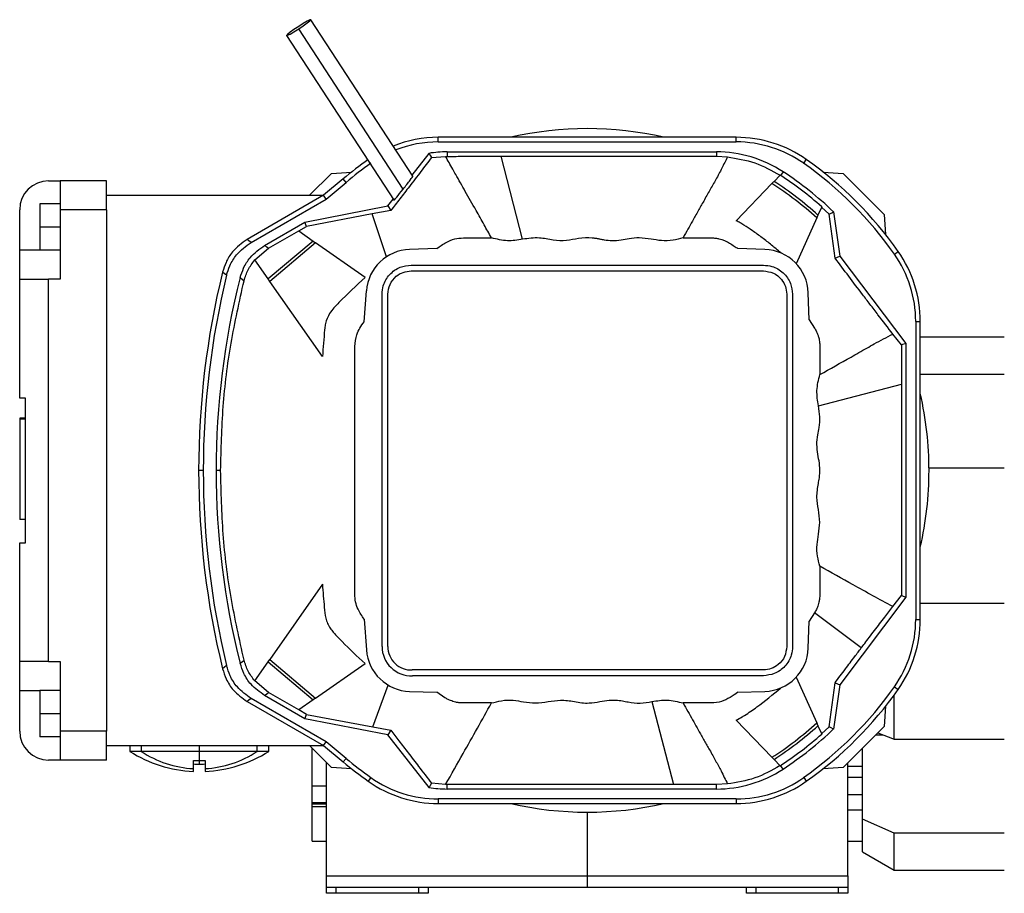
# Model space of a CAD drawing. Units: millimetres. Extents: x 161 to 2462, y 188 to 1702.
# Drawn here: x 814 to 984, y 872 to 1023 of the extents above; entities that cross this region are included whole.
import ezdxf

# ---------------------------------------------------------------- set-up
doc = ezdxf.new("R2010")
doc.units = ezdxf.units.MM

msp = doc.modelspace()

# ---------------------------------------------------------------- linework, layer by layer
at = {"color": 7, "linetype": 'Continuous', "lineweight": 25}
for p, q in [((881.63, 995.78), (864.01, 1022.82)), ((859.82, 1020.09), (878.38, 991.62)), ((879.95, 993.56), (861.92, 1021.23)), ((886.03, 1001.71), (886.03, 1002.51)), ((937.47, 1002.51), (886.03, 1002.51)), ((886.03, 1001.71), (937.47, 1001.71)), ((937.47, 1001.71), (937.47, 1002.51)), ((881.49, 996), (884.42, 999.74)), ((887.53, 1000.01), (887.53, 999.22)), ((887.53, 1000.01), (934.03, 1000.01)), ((934.03, 1000.01), (934.03, 999.23)), ((884.85, 999.01), (887.28, 999.22)), ((887.28, 999.22), (887.53, 999.22)), ((900.58, 984.91), (896.87, 999.24)), ((934.03, 999.23), (935.94, 999.13)), ((949.11, 998.02), (949.56, 998.67)), ((863.79, 992.51), (867.56, 996.27)), ((867.56, 996.27), (871.05, 996.52)), ((945.54, 996.57), (945.13, 995.94)), ((952.45, 996.52), (955.94, 996.27)), ((955.94, 996.27), (963.02, 989.2)), ((818.75, 995.01), (820.75, 995.01)), ((828.75, 995.01), (820.75, 995.01)), ((820.75, 995.01), (820.75, 990.01)), ((828.75, 990.01), (828.75, 995.01)), ((869.6, 995.33), (866.23, 992.52)), ((866.69, 991.86), (870.11, 994.73)), ((870.11, 994.73), (869.6, 995.33)), ((937.44, 988.1), (943.64, 994.53)), ((943.99, 994.89), (945.05, 995.99)), ((828.75, 992.51), (866.21, 992.51)), ((866.23, 992.52), (853.02, 984.89)), ((853.71, 984.37), (866.69, 991.86)), ((866.69, 991.86), (866.23, 992.52)), ((877.34, 990.67), (878.24, 991.83)), ((813.75, 983.01), (813.75, 990.01)), ((820.75, 991.01), (817.25, 991.01)), ((817.25, 991.01), (817.25, 987.01)), ((820.75, 990.01), (820.75, 978.01)), ((828.75, 990.01), (820.75, 990.01)), ((828.75, 990.01), (828.75, 900.01)), ((863.01, 987.89), (877.34, 990.67)), ((877.83, 989.87), (874.6, 989.28)), ((877.34, 990.67), (877.83, 989.87)), ((952.22, 990.52), (951.58, 989.08)), ((952.2, 990.48), (953.53, 989.26)), ((954.28, 989.64), (955.35, 982.01)), ((856.04, 983.86), (863.01, 987.89)), ((863.29, 987.14), (863.01, 987.89)), ((874.6, 989.28), (863.29, 987.14)), ((877.1, 981.9), (874.6, 989.28)), ((951.36, 988.6), (947.84, 980.68)), ((954.52, 981.66), (953.53, 989.26)), ((963.02, 989.2), (963.26, 985.71)), ((820.75, 987.01), (817.25, 987.01)), ((817.25, 987.01), (817.25, 983.01)), ((856.72, 983.35), (861.93, 986.36)), ((861.93, 986.36), (863.29, 987.14)), ((861.93, 986.36), (864.43, 984.61)), ((864.43, 984.61), (856.63, 978.06)), ((864.85, 984.31), (856.92, 977.65)), ((864.43, 984.61), (864.85, 984.31)), ((873.39, 978.33), (864.85, 984.31)), ((813.75, 978.01), (813.75, 983.01)), ((820.75, 983.01), (817.25, 983.01)), ((854.33, 981.35), (856.72, 983.35)), ((885.75, 983.31), (881.08, 983.16)), ((942.41, 983.16), (937.76, 983.31)), ((964.77, 982.36), (965.42, 982.82)), ((856.63, 978.06), (854.33, 981.35)), ((954.52, 981.66), (955.35, 982.01)), ((955.35, 982.01), (966.75, 966.93)), ((881.34, 980.45), (942.15, 980.45)), ((881.34, 979.45), (942.15, 979.45)), ((813.75, 957.51), (813.75, 978.01)), ((813.75, 978.01), (818.75, 978.01)), ((818.75, 912.01), (818.75, 978.01)), ((820.75, 978.01), (818.75, 978.01)), ((856.92, 977.65), (856.63, 978.06)), ((866.02, 964.66), (856.92, 977.65)), ((873.22, 970.68), (873.62, 975.99)), ((876.31, 914.6), (876.31, 975.41)), ((877.31, 914.6), (877.31, 975.41)), ((946.19, 975.41), (946.19, 914.61)), ((947.19, 975.41), (947.19, 914.61)), ((950.06, 971.01), (949.9, 975.67)), ((950.06, 971.01), (950.98, 969.59)), ((968.46, 970.72), (968.46, 919.29)), ((968.46, 970.72), (969.25, 970.72)), ((969.25, 919.29), (969.25, 970.72)), ((965.98, 966.68), (964.51, 968.54)), ((983.75, 968.01), (969.25, 968.01)), ((871.6, 923.61), (871.6, 966.4)), ((966.75, 966.93), (965.98, 966.68)), ((966.75, 966.93), (966.75, 923.13)), ((969.25, 961.61), (983.75, 961.61)), ((951.65, 956.17), (965.98, 959.89)), ((814.75, 957.51), (813.75, 957.51)), ((814.75, 932.51), (814.75, 957.51)), ((814.75, 954.04), (813.75, 954.04)), ((813.75, 954.04), (813.75, 953.92)), ((814.75, 953.92), (813.75, 953.92)), ((814.75, 953.89), (813.75, 953.89)), ((813.75, 953.89), (813.75, 953.83)), ((814.75, 953.83), (813.75, 953.83)), ((813.75, 953.83), (813.75, 936.54)), ((983.75, 945.41), (970.75, 945.41)), ((845.44, 945.01), (844.65, 945.01)), ((848.44, 945.01), (847.65, 945.01)), ((814.75, 936.54), (813.75, 936.54)), ((813.75, 936.54), (813.75, 936.51)), ((814.75, 936.51), (813.75, 936.51)), ((813.75, 936.51), (813.75, 936.51)), ((813.75, 912.01), (813.75, 932.51)), ((813.75, 932.51), (814.75, 932.51)), ((951.9, 928.47), (951.9, 923.61)), ((866.02, 925.35), (856.92, 912.36)), ((966.75, 923.13), (955.35, 908.01)), ((964.49, 921.49), (965.98, 923.39)), ((965.98, 923.39), (966.75, 923.13)), ((950.98, 920.42), (950.06, 919)), ((959.05, 914.36), (950.98, 920.42)), ((873.22, 919.34), (873.62, 914.02)), ((949.9, 914.34), (950.06, 919)), ((968.46, 919.29), (969.25, 919.29)), ((818.75, 912.01), (813.75, 912.01)), ((813.75, 907.01), (813.75, 912.01)), ((818.75, 912.01), (820.75, 912.01)), ((820.75, 912.01), (820.75, 900.01)), ((854.33, 908.67), (856.63, 911.95)), ((856.63, 911.95), (856.92, 912.36)), ((856.63, 911.95), (864.43, 905.4)), ((856.92, 912.36), (864.85, 905.7)), ((864.85, 905.7), (873.37, 911.66)), ((942.16, 910.57), (881.54, 910.57)), ((942.16, 909.57), (881.56, 909.57)), ((856.72, 906.66), (854.33, 908.67)), ((874.7, 900.72), (877.36, 907.95)), ((947.84, 909.33), (951.36, 901.42)), ((953.53, 900.76), (954.52, 908.35)), ((955.35, 908.01), (954.28, 900.37)), ((954.52, 908.35), (955.35, 908.01)), ((813.75, 900.01), (813.75, 907.01)), ((820.75, 907.01), (817.25, 907.01)), ((817.25, 907.01), (817.25, 903.01)), ((863.01, 902.12), (856.04, 906.15)), ((861.93, 903.66), (856.72, 906.66)), ((881.08, 906.85), (885.75, 906.7)), ((887.17, 905.77), (885.75, 906.7)), ((937.76, 906.7), (942.41, 906.85)), ((964.75, 898.6), (964.75, 906.26)), ((964.77, 907.65), (965.42, 907.19)), ((853.02, 905.12), (866.23, 897.5)), ((866.69, 898.15), (853.71, 905.64)), ((864.43, 905.4), (861.93, 903.66)), ((864.85, 905.7), (864.43, 905.4)), ((922.92, 905.11), (926.63, 890.78)), ((933.15, 904.86), (928.29, 904.86)), ((820.75, 903.01), (817.25, 903.01)), ((817.25, 903.01), (817.25, 899.01)), ((863.29, 902.87), (861.93, 903.66)), ((863.01, 902.12), (863.29, 902.87)), ((863.29, 902.87), (874.7, 900.72)), ((963.26, 904.3), (963.02, 900.81)), ((877.34, 899.34), (863.01, 902.12)), ((943.64, 895.49), (937.44, 901.91)), ((828.75, 900.01), (820.75, 900.01)), ((820.75, 900.01), (820.75, 895.01)), ((828.75, 895.01), (828.75, 900.01)), ((874.7, 900.72), (877.83, 900.14)), ((877.83, 900.14), (877.34, 899.34)), ((884.42, 890.27), (877.34, 899.34)), ((951.58, 900.94), (952.22, 899.5)), ((953.53, 900.76), (952.2, 899.53)), ((963.02, 900.81), (955.94, 893.74)), ((961.92, 899.72), (964.75, 898.6)), ((820.75, 899.01), (817.25, 899.01)), ((866.23, 897.5), (866.69, 898.15)), ((870.11, 895.29), (866.69, 898.15)), ((964.75, 898.6), (983.75, 898.6)), ((828.75, 897.51), (866.21, 897.51)), ((832.75, 897.51), (832.75, 896.51)), ((834.75, 896.51), (832.75, 896.51)), ((834.75, 897.51), (834.75, 896.51)), ((844.75, 896.51), (834.75, 896.51)), ((844.75, 897.51), (844.75, 896.51)), ((844.75, 896.51), (844.75, 894.91)), ((854.75, 896.51), (844.75, 896.51)), ((854.75, 896.51), (854.75, 897.51)), ((856.75, 896.51), (854.75, 896.51)), ((856.75, 896.51), (856.75, 897.51)), ((867.56, 893.74), (863.79, 897.51)), ((864.25, 890.56), (864.25, 897.05)), ((866.23, 897.5), (869.6, 894.68)), ((959.25, 884.81), (959.25, 897.07)), ((820.75, 895.01), (818.75, 895.01)), ((828.75, 895.01), (820.75, 895.01)), ((843.75, 893.53), (843.75, 894.94)), ((845.75, 894.94), (845.75, 893.53)), ((866.75, 875.01), (866.75, 894.55)), ((870.11, 895.29), (869.6, 894.68)), ((945.05, 894.02), (943.99, 895.12)), ((956.75, 875.01), (956.75, 894.55)), ((843.75, 893.03), (843.75, 893.53)), ((845.75, 893.53), (845.75, 893.03)), ((871.05, 893.5), (867.56, 893.74)), ((945.54, 893.44), (945.13, 894.07)), ((955.94, 893.74), (952.45, 893.5)), ((874.39, 891.99), (873.94, 891.34)), ((887.29, 890.8), (884.85, 891)), ((935.95, 890.89), (934.03, 890.78)), ((949.11, 891.99), (949.56, 891.34)), ((864.25, 887.66), (864.25, 890.56)), ((887.53, 890.79), (887.29, 890.8)), ((887.53, 890.01), (887.53, 890.79)), ((934.03, 890.01), (887.53, 890.01)), ((934.03, 890.01), (934.03, 890.78)), ((864.25, 887.44), (864.25, 887.66)), ((864.25, 887.01), (864.25, 887.44)), ((937.47, 888.3), (886.03, 888.3)), ((886.03, 888.3), (886.03, 887.51)), ((886.03, 887.51), (937.47, 887.51)), ((937.47, 888.3), (937.47, 887.51)), ((959.25, 889.01), (956.75, 889.01)), ((864.25, 881.01), (864.25, 887.01)), ((911.75, 886.01), (911.75, 875.01)), ((964.75, 882.41), (959.25, 884.81)), ((959.25, 879.18), (959.25, 884.81)), ((983.75, 882.41), (964.75, 882.41)), ((964.75, 876.01), (964.75, 882.41)), ((864.25, 881.01), (866.75, 881.01)), ((956.75, 881.01), (959.25, 881.01)), ((959.25, 879.18), (964.75, 876.01)), ((964.75, 876.01), (983.75, 876.01)), ((866.75, 875.01), (911.75, 875.01)), ((911.75, 875.01), (956.75, 875.01)), ((911.75, 873.01), (866.75, 873.01)), ((866.75, 872.01), (866.75, 873.01)), ((868.35, 873.01), (868.35, 872.01)), ((882.65, 872.01), (882.65, 873.01)), ((884.25, 873.01), (884.25, 872.01)), ((956.75, 873.01), (911.75, 873.01)), ((939.25, 872.01), (939.25, 873.01)), ((940.85, 873.01), (940.85, 872.01)), ((955.15, 872.01), (955.15, 873.01)), ((956.75, 873.01), (956.75, 872.01)), ((868.35, 872.01), (866.75, 872.01)), ((882.65, 872.01), (868.35, 872.01)), ((884.25, 872.01), (882.65, 872.01)), ((940.85, 872.01), (939.25, 872.01)), ((955.15, 872.01), (940.85, 872.01)), ((956.75, 872.01), (955.15, 872.01))]:
    msp.add_line(p, q, dxfattribs=at)
at = {"color": 8, "linetype": 'Continuous', "lineweight": 25}
for p, q in [((817.25, 983.01), (813.75, 983.01)), ((983.75, 922.01), (969.25, 922.01)), ((813.75, 907.01), (817.25, 907.01)), ((961.58, 899.38), (962.79, 899.38)), ((844.75, 894.91), (844.75, 894.3)), ((959.25, 893.88), (956.75, 893.88)), ((959.25, 892.02), (956.75, 892.02)), ((864.25, 890.56), (866.75, 890.56)), ((864.25, 887.66), (866.75, 887.66)), ((864.25, 887.44), (866.75, 887.44)), ((864.25, 887.01), (866.75, 887.01)), ((959.25, 886.34), (956.75, 886.34))]:
    msp.add_line(p, q, dxfattribs=at)
at = {"color": 7, "linetype": 'Continuous', "lineweight": 25, "flags": 128}
for points in [[(861.92, 1021.23), (862.72, 1021.77), (863.4, 1022.26), (863.85, 1022.62), (864.01, 1022.81), (863.85, 1022.79), (863.4, 1022.57), (862.72, 1022.17), (861.92, 1021.67)], [(861.92, 1021.67), (861.11, 1021.13), (860.43, 1020.65), (859.98, 1020.28), (859.82, 1020.1), (859.98, 1020.12), (860.43, 1020.34), (861.11, 1020.73), (861.92, 1021.23)], [(884.42, 999.74), (884.66, 999.33), (884.85, 999.01)], [(953.53, 989.26), (953.95, 989.47), (954.28, 989.64)], [(853.71, 984.37), (853.33, 984.66), (853.02, 984.89)], [(890.35, 985.16), (891.71, 985.16), (893.07, 985.16), (895.21, 985.16)], [(928.29, 985.16), (929.32, 985.16), (930.36, 985.16), (931.07, 985.16), (931.99, 985.16), (933.15, 985.16)], [(856.04, 983.86), (856.42, 983.58), (856.72, 983.35)], [(849.47, 978.7), (849.08, 979), (848.78, 979.24)], [(851.82, 978.29), (852.2, 977.99), (852.49, 977.75)], [(951.9, 966.4), (951.9, 965.11), (951.9, 963.73), (951.9, 961.54)], [(849.47, 911.31), (849.08, 911.01), (848.78, 910.77)], [(851.82, 911.72), (852.2, 912.02), (852.49, 912.26)], [(856.04, 906.15), (856.42, 906.44), (856.72, 906.66)], [(853.71, 905.64), (853.33, 905.35), (853.02, 905.12)], [(895.21, 904.86), (894.2, 904.86), (893.15, 904.86), (892.42, 904.86), (891.49, 904.86), (890.35, 904.86)], [(954.28, 900.37), (953.86, 900.59), (953.53, 900.76)], [(884.85, 891), (884.61, 890.59), (884.42, 890.27)]]:
    msp.add_lwpolyline(points, dxfattribs=at)
at = {"color": 7, "linetype": 'Continuous', "lineweight": 25}
for centre, radius, start, end in [((911.75, 945.01), 59, 77.0526, 102.9474), ((886.03, 981.51), 21, 90, 111.8102), ((886.03, 981.51), 20.21, 90, 111.3603), ((937.47, 981.51), 21, 54.8322, 90), ((937.47, 981.51), 20.21, 54.8322, 90), ((887.53, 981.51), 18.5, 90, 99.6862), ((934.03, 979.01), 21, 56.7628, 90), ((911.75, 945.01), 65.65, 125.1678, 129.9488), ((911.75, 945.01), 64.86, 125.1678, 129.9488), ((911.75, 945.01), 64.86, 35.1678, 54.8322), ((911.75, 945.01), 65.65, 35.1678, 54.8322), ((911.75, 945.01), 61.65, 46.3845, 56.7628), ((818.75, 990.01), 5, 90, 180), ((911.75, 945.01), 58.9, 47.7369, 57.2198), ((911.75, 945.01), 59.4, 47.896, 57.1241), ((911.75, 945.01), 60.9, 48.3567, 56.8468), ((881.34, 975.41), 7.75, 91.9285, 175.7113), ((942.16, 975.41), 7.75, 1.894, 88.106), ((948.25, 970.72), 21, 0, 35.1678), ((948.25, 970.72), 20.21, 0, 35.1678), ((988.53, 945.01), 143.88, 166.2357, 180), ((988.53, 945.01), 143.08, 166.3804, 180), ((982.65, 945.01), 135, 165.7265, 180), ((911.75, 945.01), 59, 0, 12.9474), ((988.53, 945.01), 143.88, 180, 193.7643), ((988.53, 945.01), 143.08, 180, 193.6196), ((982.65, 945.01), 135, 180, 194.2735), ((911.75, 945.01), 59, 347.0526, 0), ((948.25, 919.29), 20.21, 324.8322, 0), ((948.25, 919.29), 21, 324.8322, 0), ((881.35, 914.6), 5.04, 180, 272.3964), ((881.35, 914.6), 4.04, 180, 272.6763), ((881.34, 914.6), 7.75, 184.2887, 268.0715), ((942.16, 914.6), 7.75, 271.894, 358.106), ((911.75, 945.01), 64.86, 305.1678, 324.8322), ((911.75, 945.01), 65.65, 305.1678, 324.8322), ((911.75, 945.01), 58.9, 302.7802, 312.2631), ((818.75, 900.01), 5, 180, 270), ((911.75, 945.01), 59.4, 302.8759, 312.104), ((911.75, 945.01), 60.9, 303.1532, 311.6433), ((911.75, 945.01), 61.65, 303.2372, 313.6155), ((844.75, 915.33), 22.32, 237.4796, 267.4323), ((844.75, 911.67), 18.17, 236.6015, 266.8445), ((844.75, 911.67), 18.17, 273.1555, 303.3985), ((844.75, 915.33), 22.32, 272.5677, 302.5204), ((844.75, 911.67), 16.76, 266.5802, 270), ((844.75, 915.33), 21.02, 267.2737, 270), ((844.75, 911.67), 16.76, 270, 273.4198), ((844.75, 915.33), 21.02, 270, 272.7263), ((911.75, 945.01), 65.65, 230.0512, 234.8322), ((911.75, 945.01), 64.86, 230.0512, 234.8322), ((934.03, 911.01), 21, 270, 303.2372), ((886.03, 908.51), 21, 234.8322, 270), ((886.03, 908.51), 20.21, 234.8322, 270), ((937.47, 908.51), 20.21, 270, 305.1678), ((937.47, 908.51), 21, 270, 305.1678), ((887.53, 908.51), 18.5, 260.3138, 270), ((911.75, 945.01), 59, 257.0526, 282.9474)]:
    msp.add_arc(centre, radius, start, end, dxfattribs=at)
for start_param, end_param in [(4.659118, 6.277528), (3.135936, 4.659118)]:
    msp.add_ellipse((880.01, 993.7), major_axis=(1.63, 2.08), ratio=0.01654, start_param=start_param, end_param=end_param, dxfattribs=at)
for points, knots in [([(884.85, 999.01), (884.25, 998.22), (883.04, 996.64), (881.2, 994.23), (879.42, 991.94), (878.35, 990.55), (877.83, 989.87)], [0, 0, 0, 0, 0.284814, 0.570671, 0.793451, 1, 1, 1, 1]), ([(895.21, 985.16), (894.79, 985.91), (893.89, 987.49), (892.39, 990.16), (890.75, 993.07), (889.41, 995.44), (888.47, 997.1), (887.89, 998.13), (887.48, 998.86), (887.28, 999.22)], [0, 0, 0, 0, 0.160377, 0.337685, 0.570433, 0.780051, 0.844535, 0.924509, 1, 1, 1, 1]), ([(887.53, 999.22), (887.95, 999.22), (888.81, 999.23), (890.18, 999.23), (891.77, 999.24), (893.5, 999.24), (895.26, 999.24), (896.35, 999.24), (896.87, 999.24)], [0, 0, 0, 0, 0.142593, 0.290905, 0.446354, 0.651836, 0.835696, 1, 1, 1, 1]), ([(896.87, 999.24), (898.16, 999.23), (900.39, 999.23), (903.26, 999.24), (905.52, 999.24), (907.33, 999.24), (909, 999.24), (910.65, 999.23), (912.4, 999.23), (914.12, 999.23), (915.9, 999.24), (917.8, 999.24), (919.65, 999.24), (921.57, 999.23), (923.68, 999.23), (926.16, 999.23), (928.71, 999.24), (931.37, 999.24), (933.14, 999.23), (934.03, 999.23)], [0, 0, 0, 0, 0.103761, 0.179829, 0.232742, 0.285188, 0.325069, 0.369023, 0.418046, 0.466022, 0.506888, 0.562863, 0.61918, 0.655048, 0.719641, 0.788108, 0.854502, 0.927357, 1, 1, 1, 1]), ([(935.94, 999.13), (935.63, 998.48), (934.99, 997.18), (933.98, 995.26), (932.89, 993.37), (931.88, 991.57), (930.87, 989.79), (929.97, 988.18), (929.1, 986.63), (928.57, 985.67), (928.29, 985.16)], [0, 0, 0, 0, 0.139027, 0.279889, 0.412012, 0.54514, 0.666757, 0.793731, 0.890935, 1, 1, 1, 1]), ([(935.94, 999.13), (937.55, 998.87), (940.77, 998.37), (943.61, 996.76), (945.03, 995.96)], [0, 0, 0, 0, 0.5, 1, 1, 1, 1]), ([(943.64, 994.53), (943.64, 994.53), (943.66, 994.54), (943.74, 994.63), (943.86, 994.75), (943.95, 994.85), (943.99, 994.89)], [0, 0, 0, 0, 0.249676, 0.499556, 0.74968, 1, 1, 1, 1]), ([(945.14, 982.57), (944.61, 983.02), (943.57, 983.92), (941.94, 985.19), (940.34, 986.34), (939.07, 987.2), (938.13, 987.77), (937.66, 987.99), (937.44, 988.1)], [0, 0, 0, 0, 0.21795, 0.435333, 0.652515, 0.838437, 0.920064, 1, 1, 1, 1]), ([(951.58, 989.08), (951.55, 989.02), (951.49, 988.89), (951.44, 988.76), (951.4, 988.68), (951.38, 988.63), (951.36, 988.6), (951.36, 988.6), (951.36, 988.6)], [0, 0, 0, 0, 0.250124, 0.499735, 0.6238, 0.750062, 0.87448, 1, 1, 1, 1]), ([(853.02, 984.89), (852.12, 984.23), (850.64, 983.15), (849.34, 981.05), (848.96, 979.81), (848.78, 979.24)], [0, 0, 0, 0, 0.458983, 0.753818, 1, 1, 1, 1]), ([(849.47, 978.7), (849.64, 979.26), (850.02, 980.51), (851.31, 982.62), (852.81, 983.71), (853.71, 984.37)], [0, 0, 0, 0, 0.241382, 0.541415, 1, 1, 1, 1]), ([(885.75, 983.31), (886.28, 983.68), (887.24, 984.36), (888.81, 985.05), (889.85, 985.12), (890.35, 985.16)], [0, 0, 0, 0, 0.383946, 0.700264, 1, 1, 1, 1]), ([(900.58, 984.91), (899.7, 984.77), (897.9, 984.48), (896.12, 984.93), (895.21, 985.16)], [0, 0, 0, 0, 0.487469, 1, 1, 1, 1]), ([(920.72, 985.16), (920.13, 985.13), (919.09, 985.08), (917.55, 984.69), (916.11, 984.62), (914.92, 984.72), (914.19, 984.86), (913.71, 984.97), (913.21, 985.06), (912.03, 985.19), (910.31, 985.13), (908.11, 984.58), (905.81, 984.68), (903.32, 985.32), (901.55, 985.05), (900.58, 984.91)], [0, 0, 0, 0, 0.086394, 0.154576, 0.234064, 0.298072, 0.33016, 0.343884, 0.371554, 0.404807, 0.519439, 0.624105, 0.738343, 0.857113, 1, 1, 1, 1]), ([(928.29, 985.16), (927.72, 985), (926.5, 984.68), (924.61, 984.59), (922.68, 984.99), (921.4, 985.1), (920.72, 985.16)], [0, 0, 0, 0, 0.230303, 0.496485, 0.731654, 1, 1, 1, 1]), ([(933.15, 985.16), (933.41, 985.15), (933.86, 985.13), (934.47, 985.02), (935.02, 984.87), (935.65, 984.63), (936.09, 984.38), (936.33, 984.24)], [0, 0, 0, 0, 0.2319445, 0.400167, 0.5548753, 0.7448533, 1, 1, 1, 1]), ([(851.82, 978.29), (852, 978.85), (852.39, 980.08), (853.68, 982.14), (855.14, 983.21), (856.04, 983.86)], [0, 0, 0, 0, 0.245592, 0.540271, 1, 1, 1, 1]), ([(936.33, 984.24), (936.6, 984.07), (937.08, 983.77), (937.55, 983.45), (937.76, 983.31)], [0, 0, 0, 0, 0.559022, 1, 1, 1, 1]), ([(852.49, 977.75), (852.7, 978.4), (853.1, 979.7), (853.92, 980.79), (854.33, 981.35)], [0, 0, 0, 0, 0.495035, 1, 1, 1, 1]), ([(964.51, 968.54), (963.67, 969.63), (962.4, 971.28), (960.61, 973.62), (958.92, 975.85), (956.89, 978.52), (955.31, 980.62), (954.52, 981.66)], [0, 0, 0, 0, 0.274087, 0.413462, 0.53895, 0.769951, 1, 1, 1, 1]), ([(876.31, 975.41), (876.35, 975.91), (876.43, 976.78), (876.94, 977.93), (877.6, 978.84), (878.46, 979.58), (879.68, 980.27), (880.7, 980.38), (881.34, 980.45)], [0, 0, 0, 0, 0.190092, 0.330361, 0.47306, 0.615447, 0.757596, 1, 1, 1, 1]), ([(877.31, 975.41), (877.39, 976), (877.54, 977.19), (878.62, 978.51), (879.95, 979.3), (880.88, 979.4), (881.34, 979.45)], [0, 0, 0, 0, 0.2796191, 0.5592346, 0.7796152, 1, 1, 1, 1]), ([(942.15, 980.45), (942.65, 980.4), (943.52, 980.33), (944.67, 979.81), (945.59, 979.15), (946.33, 978.3), (947.01, 977.07), (947.12, 976.05), (947.19, 975.41)], [0, 0, 0, 0, 0.190088, 0.330358, 0.473059, 0.615447, 0.757598, 1, 1, 1, 1]), ([(942.15, 979.45), (942.74, 979.37), (943.93, 979.22), (945.26, 978.14), (946.05, 976.81), (946.14, 975.88), (946.19, 975.41)], [0, 0, 0, 0, 0.279619, 0.5592345, 0.7796151, 1, 1, 1, 1]), ([(848.44, 945.01), (848.53, 948.68), (848.71, 956.03), (850.07, 966.99), (851.69, 974.17), (852.49, 977.75)], [0, 0, 0, 0, 0.333333, 0.666667, 1, 1, 1, 1]), ([(873.39, 978.33), (871.88, 976.91), (869.75, 974.92), (867.27, 972.35), (866.6, 970.7), (866.44, 969.79), (866.41, 969.41), (866.26, 967.8), (866.13, 966.2), (866.02, 964.66)], [0, 0, 0, 0, 0.382903, 0.535774, 0.648394, 0.701929, 0.705591, 0.717421, 1, 1, 1, 1]), ([(871.6, 966.4), (871.67, 967.1), (871.83, 968.66), (872.72, 969.96), (873.22, 970.68)], [0, 0, 0, 0, 0.4471413, 1, 1, 1, 1]), ([(950.98, 969.59), (951.11, 969.37), (951.33, 969), (951.56, 968.43), (951.7, 967.96), (951.81, 967.5), (951.88, 966.99), (951.89, 966.62), (951.9, 966.4)], [0, 0, 0, 0, 0.2228862, 0.3890828, 0.5432468, 0.6670991, 0.8077039, 1, 1, 1, 1]), ([(951.9, 961.54), (953.69, 962.56), (956.4, 964.09), (959.54, 965.85), (961.94, 967.22), (963.44, 967.99), (964.51, 968.54)], [0, 0, 0, 0, 0.426938, 0.644202, 0.745888, 1, 1, 1, 1]), ([(965.98, 966.68), (965.98, 966.08), (965.98, 964.88), (965.98, 963.06), (965.98, 961.39), (965.98, 960.35), (965.98, 959.89)], [0, 0, 0, 0, 0.264553, 0.538179, 0.797396, 1, 1, 1, 1]), ([(951.65, 956.17), (951.51, 957.05), (951.23, 958.86), (951.67, 960.63), (951.9, 961.54)], [0, 0, 0, 0, 0.487469, 1, 1, 1, 1]), ([(965.98, 959.89), (965.98, 958.67), (965.97, 956.5), (965.98, 953.73), (965.98, 951.55), (965.98, 949.79), (965.98, 948.17), (965.98, 946.64), (965.98, 945.1), (965.98, 943.57), (965.98, 942.18), (965.98, 940.68), (965.98, 939.46), (965.98, 938.46), (965.98, 937.86), (965.98, 937.25), (965.98, 936.65), (965.98, 936), (965.98, 934.9), (965.97, 932.75), (965.98, 929.83), (965.99, 926.51), (965.98, 924.43), (965.98, 923.39)], [0, 0, 0, 0, 0.1001, 0.177493, 0.228433, 0.279831, 0.320696, 0.361975, 0.406508, 0.446876, 0.48762, 0.521118, 0.570565, 0.587111, 0.603573, 0.619967, 0.636423, 0.653288, 0.673527, 0.728104, 0.828473, 0.91424, 1, 1, 1, 1]), ([(951.65, 942.77), (951.71, 943.08), (951.84, 943.71), (951.92, 944.88), (951.88, 946.26), (951.36, 948.37), (951.35, 950.48), (951.86, 952.57), (951.97, 954.28), (951.76, 955.53), (951.65, 956.17)], [0, 0, 0, 0, 0.0704745, 0.1409949, 0.2604339, 0.3766303, 0.6240702, 0.718581, 0.8547303, 1, 1, 1, 1]), ([(852.49, 912.26), (851.69, 915.85), (850.07, 923.02), (848.71, 933.98), (848.53, 941.33), (848.44, 945.01)], [0, 0, 0, 0, 0.333333, 0.666667, 1, 1, 1, 1]), ([(951.9, 936.04), (951.83, 936.78), (951.71, 938.22), (951.26, 940.46), (951.52, 941.97), (951.65, 942.77)], [0, 0, 0, 0, 0.3280737, 0.6444851, 1, 1, 1, 1]), ([(951.9, 928.47), (951.75, 929.04), (951.42, 930.26), (951.33, 932.15), (951.74, 934.08), (951.84, 935.36), (951.9, 936.04)], [0, 0, 0, 0, 0.230302, 0.496484, 0.731654, 1, 1, 1, 1]), ([(964.49, 921.49), (962.2, 922.74), (958.01, 925.04), (953.81, 927.4), (951.9, 928.47)], [0, 0, 0, 0, 0.54515, 1, 1, 1, 1]), ([(866.02, 925.35), (866.07, 924.69), (866.16, 923.36), (866.34, 921.41), (866.46, 919.79), (866.9, 918.59), (867.34, 917.78), (867.94, 916.96), (868.67, 916.23), (870.45, 914.38), (872.03, 912.91), (873.37, 911.66)], [0, 0, 0, 0, 0.121951, 0.243499, 0.360305, 0.418143, 0.476575, 0.52889, 0.603893, 0.665176, 1, 1, 1, 1]), ([(873.22, 919.34), (872.84, 919.89), (872.21, 920.81), (871.68, 922.29), (871.63, 923.17), (871.6, 923.61)], [0, 0, 0, 0, 0.432621, 0.716878, 1, 1, 1, 1]), ([(951.9, 923.61), (951.89, 923.35), (951.87, 922.91), (951.76, 922.3), (951.64, 921.83), (951.48, 921.39), (951.28, 920.93), (951.09, 920.61), (950.98, 920.42)], [0, 0, 0, 0, 0.230113, 0.395557, 0.547812, 0.669665, 0.808473, 1, 1, 1, 1]), ([(959.05, 914.36), (959.25, 914.62), (959.71, 915.23), (960.48, 916.25), (961.34, 917.38), (962.24, 918.56), (963.05, 919.62), (963.8, 920.6), (964.26, 921.19), (964.49, 921.49)], [0, 0, 0, 0, 0.103991, 0.239431, 0.406755, 0.56467, 0.731235, 0.862683, 1, 1, 1, 1]), ([(947.19, 914.61), (947.15, 914.11), (947.07, 913.24), (946.56, 912.09), (945.9, 911.17), (945.05, 910.43), (943.82, 909.75), (942.8, 909.64), (942.16, 909.57)], [0, 0, 0, 0, 0.190078, 0.330346, 0.473047, 0.615436, 0.75759, 1, 1, 1, 1]), ([(946.19, 914.61), (946.11, 914.02), (945.96, 912.83), (944.88, 911.5), (943.55, 910.71), (942.62, 910.61), (942.16, 910.57)], [0, 0, 0, 0, 0.2796191, 0.5592346, 0.7796152, 1, 1, 1, 1]), ([(954.52, 908.35), (955.11, 909.14), (956.25, 910.66), (957.77, 912.66), (958.68, 913.87), (959.05, 914.36)], [0, 0, 0, 0, 0.395255, 0.755421, 1, 1, 1, 1]), ([(853.71, 905.64), (852.87, 906.25), (851.4, 907.31), (850.06, 909.39), (849.65, 910.72), (849.47, 911.31)], [0, 0, 0, 0, 0.427601, 0.743148, 1, 1, 1, 1]), ([(856.04, 906.15), (855.21, 906.74), (853.76, 907.78), (852.43, 909.82), (852.01, 911.13), (851.82, 911.72)], [0, 0, 0, 0, 0.4249, 0.740465, 1, 1, 1, 1]), ([(854.33, 908.67), (853.92, 909.22), (853.1, 910.31), (852.7, 911.62), (852.49, 912.26)], [0, 0, 0, 0, 0.504964, 1, 1, 1, 1]), ([(848.78, 910.77), (848.97, 910.18), (849.38, 908.86), (850.71, 906.78), (852.18, 905.73), (853.02, 905.12)], [0, 0, 0, 0, 0.257693, 0.572804, 1, 1, 1, 1]), ([(937.76, 906.7), (937.31, 906.39), (936.42, 905.79), (934.9, 905), (933.76, 904.91), (933.15, 904.86)], [0, 0, 0, 0, 0.3233745, 0.6411446, 1, 1, 1, 1]), ([(937.43, 901.91), (937.78, 902.08), (938.29, 902.33), (939.48, 903.09), (941.79, 904.64), (943.79, 906.32), (945.13, 907.44)], [0, 0, 0, 0, 0.12227, 0.176458, 0.448985, 1, 1, 1, 1]), ([(890.35, 904.86), (890.1, 904.87), (889.66, 904.88), (889.05, 904.99), (888.57, 905.12), (888.13, 905.28), (887.67, 905.48), (887.35, 905.66), (887.17, 905.77)], [0, 0, 0, 0, 0.226521, 0.393183, 0.547213, 0.670718, 0.810399, 1, 1, 1, 1]), ([(887.29, 890.8), (888.3, 892.58), (890.96, 897.26), (893.59, 901.95), (895.21, 904.86)], [0, 0, 0, 0, 0.380706, 1, 1, 1, 1]), ([(895.21, 904.86), (895.78, 905.01), (897, 905.34), (898.89, 905.43), (900.82, 905.02), (902.1, 904.91), (902.78, 904.86)], [0, 0, 0, 0, 0.230302, 0.496484, 0.731654, 1, 1, 1, 1]), ([(902.78, 904.86), (903.52, 904.92), (904.97, 905.05), (907.21, 905.49), (908.72, 905.24), (909.52, 905.11)], [0, 0, 0, 0, 0.328074, 0.644486, 1, 1, 1, 1]), ([(909.52, 905.11), (909.94, 905.03), (910.78, 904.87), (912.26, 904.82), (913.84, 905.07), (915.37, 905.36), (916.68, 905.36), (917.78, 905.26), (919.15, 904.93), (920.88, 904.77), (922.24, 904.99), (922.92, 905.11)], [0, 0, 0, 0, 0.0950954, 0.1901997, 0.3283718, 0.4496646, 0.5346209, 0.6197617, 0.693, 0.8485998, 1, 1, 1, 1]), ([(922.92, 905.11), (923.8, 905.24), (925.6, 905.53), (927.38, 905.08), (928.29, 904.86)], [0, 0, 0, 0, 0.487469, 1, 1, 1, 1]), ([(928.29, 904.86), (928.84, 903.89), (929.9, 902), (931.12, 899.84), (931.94, 898.38), (932.4, 897.57), (932.89, 896.71), (933.39, 895.82), (934.07, 894.61), (934.94, 892.97), (935.59, 891.64), (935.95, 890.89)], [0, 0, 0, 0, 0.20853, 0.405013, 0.463695, 0.522032, 0.580023, 0.648418, 0.713606, 0.839152, 1, 1, 1, 1]), ([(951.36, 901.42), (951.36, 901.41), (951.36, 901.41), (951.38, 901.38), (951.4, 901.34), (951.43, 901.25), (951.49, 901.12), (951.55, 901), (951.58, 900.94)], [0, 0, 0, 0, 0.124079, 0.249889, 0.373295, 0.500234, 0.74986, 1, 1, 1, 1]), ([(877.83, 900.14), (878.3, 899.53), (879.31, 898.23), (880.94, 896.11), (882.85, 893.62), (884.13, 891.95), (884.85, 891)], [0, 0, 0, 0, 0.186673, 0.402047, 0.657983, 1, 1, 1, 1]), ([(943.99, 895.12), (943.95, 895.17), (943.86, 895.26), (943.74, 895.38), (943.67, 895.45), (943.64, 895.48), (943.64, 895.48), (943.64, 895.49)], [0, 0, 0, 0, 0.249988, 0.49978, 0.749328, 0.873991, 1, 1, 1, 1]), ([(945.03, 894.05), (943.61, 893.25), (940.78, 891.65), (937.56, 891.14), (935.95, 890.89)], [0, 0, 0, 0, 0.5, 1, 1, 1, 1]), ([(926.63, 890.78), (925.38, 890.78), (923.19, 890.78), (920.37, 890.77), (918.15, 890.77), (916.36, 890.77), (914.74, 890.78), (913.17, 890.78), (911.72, 890.78), (910.43, 890.78), (909.46, 890.78), (908.55, 890.78), (907.58, 890.77), (906.47, 890.77), (904.95, 890.77), (903.72, 890.77), (902.79, 890.78), (902.39, 890.78), (901.93, 890.78), (901.4, 890.78), (900.2, 890.78), (898.4, 890.78), (896.1, 890.77), (894.06, 890.77), (892.26, 890.77), (890.1, 890.78), (888.56, 890.79), (887.53, 890.79)], [0, 0, 0, 0, 0.095703, 0.166765, 0.216608, 0.265255, 0.302695, 0.341023, 0.386452, 0.413027, 0.439497, 0.460404, 0.483077, 0.513983, 0.545443, 0.598252, 0.608223, 0.617102, 0.629302, 0.643418, 0.657825, 0.720834, 0.779931, 0.834851, 0.876622, 0.917157, 1, 1, 1, 1]), ([(934.03, 890.78), (932.74, 890.78), (930.29, 890.77), (927.81, 890.77), (926.63, 890.78)], [0, 0, 0, 0, 0.524733, 1, 1, 1, 1]), ([(866.75, 873.01), (866.75, 873.04), (866.75, 873.11), (866.75, 873.66), (866.75, 874.33), (866.75, 874.79), (866.75, 875.01)], [0, 0, 0, 0, 0.270336, 0.562527, 0.789797, 1, 1, 1, 1]), ([(911.75, 875.01), (911.75, 874.72), (911.75, 874.13), (911.75, 873.46), (911.75, 873.07), (911.75, 873.03), (911.75, 873.01)], [0, 0, 0, 0, 0.270187, 0.562332, 0.789676, 1, 1, 1, 1]), ([(956.75, 875.01), (956.75, 874.72), (956.75, 874.13), (956.75, 873.46), (956.75, 873.07), (956.75, 873.03), (956.75, 873.01)], [0, 0, 0, 0, 0.270187, 0.562332, 0.789676, 1, 1, 1, 1])]:
    msp.add_open_spline(points, degree=3, knots=knots, dxfattribs=at)

doc.saveas('drawing.dxf')
